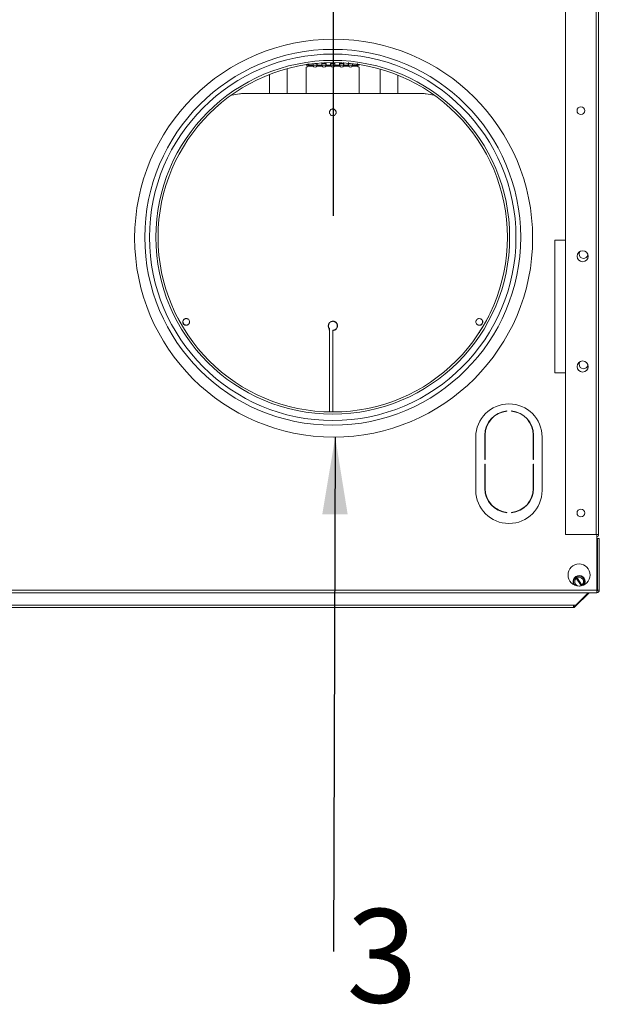
# Model space of a CAD drawing. Units: millimetres. Extents: x 18 to 282, y 84 to 393.
# Drawn here: x 83 to 109, y 84 to 128 of the extents above; entities that cross this region are included whole.
import ezdxf

# ---------------------------------------------------------------- set-up
doc = ezdxf.new("R2010")
doc.units = ezdxf.units.MM
doc.layers.add('MITTAVIIVA', color=1, linetype='Continuous')
doc.layers.add('TEKSTIT', color=7, linetype='Continuous')
doc.styles.add('SLDTEXTSTYLE0', font='TXT', dxfattribs={"width": 0.75})
doc.dimstyles.new('SLDDIMSTYLE0', dxfattribs={"dimtxt": 3.5, "dimasz": 3.5, "dimexe": 0, "dimexo": 0.0625, "dimgap": 0.875, "dimtad": 1, "dimdec": 0, "dimlfac": 10, "dimrnd": 1e-09, "dimzin": 12, "dimdsep": 46, "dimtxsty": 'SLDTEXTSTYLE0', "dimsah": 1, "dimcen": 0.09, "dimadec": 0, "dimazin": 3, "dimtfac": 1, "dimtdec": 0, "dimtofl": 0, "dimtmove": 0, "dimatfit": 3, "dimfxl": 0, "dimfrac": 2, "dimtolj": 1, "dimtzin": 12, "dimarcsym": 0})
doc.dimstyles.new('SLDDIMSTYLE4', dxfattribs={"dimtxt": 0, "dimasz": 3.5, "dimexe": 0, "dimexo": 0.0625, "dimgap": 0, "dimtad": 0, "dimtih": 1, "dimtoh": 1, "dimdec": 0, "dimrnd": 1e-09, "dimzin": 0, "dimdsep": 46, "dimtxsty": 'Standard', "dimsah": 1, "dimcen": 0.09, "dimadec": 0, "dimazin": 0, "dimtfac": 3.5, "dimtdec": 0, "dimtofl": 0, "dimtmove": 0, "dimatfit": 3, "dimfxl": 0, "dimfrac": 2, "dimtolj": 1, "dimtzin": 0, "dimarcsym": 0})

# ---------------------------------------------------------------- blocks, each defined once
blk = doc.blocks.new('_D_8')
at = {"layer": 'MITTAVIIVA'}
for p, q in [((49.039, 162.65), (49.039, 191.68)), ((96.704, 119.57), (96.704, 191.68)), ((96.704, 190.68), (49.039, 190.68))]:
    blk.add_line(p, q, dxfattribs=at)
for points in [[(49.039, 190.68), (52.539, 190.142), (52.539, 191.219)], [(96.704, 190.68), (93.204, 191.219), (93.204, 190.142)]]:
    blk.add_solid(points, dxfattribs=at)
at = {"layer": 'MITTAVIIVA', "insert": (66.996, 195.192, 0.01), "char_height": 3.5, "attachment_point": 1, "style": 'SLDTEXTSTYLE0'}
blk.add_mtext('477', dxfattribs=at)
blk = doc.blocks.new('SW_NOTE_5')
at = {"layer": 'TEKSTIT', "color": 0, "insert": (0.585, 1.922), "char_height": 4.233, "attachment_point": 1, "style": 'SLDTEXTSTYLE0'}
blk.add_mtext('3', dxfattribs=at)

msp = doc.modelspace()

# ---------------------------------------------------------------- linework, layer by layer
at = {"color": 7, "linetype": 'Continuous', "lineweight": 15}
for p, q in [((107.189, 161.65), (107.189, 105.16)), ((108.584, 161.65), (108.584, 105.16)), ((108.689, 161.65), (108.689, 105.16)), ((94.604, 125.112), (94.604, 126.232)), ((95.464, 126.39), (95.464, 126.413)), ((95.464, 126.39), (95.551, 126.39)), ((95.464, 125.112), (95.464, 126.299)), ((95.549, 126.347), (95.778, 126.347)), ((95.551, 126.465), (95.551, 126.39)), ((95.551, 126.39), (95.777, 126.39)), ((95.777, 126.465), (95.777, 126.39)), ((95.777, 126.39), (95.951, 126.39)), ((95.871, 126.465), (95.951, 126.465)), ((95.949, 126.347), (96.178, 126.347)), ((95.951, 126.465), (95.951, 126.39)), ((95.951, 126.39), (96.177, 126.39)), ((96.177, 126.465), (96.177, 126.39)), ((96.177, 126.465), (96.351, 126.465)), ((96.177, 126.39), (96.351, 126.39)), ((96.349, 126.347), (96.578, 126.347)), ((96.351, 126.465), (96.351, 126.39)), ((96.351, 126.39), (96.577, 126.39)), ((96.577, 126.465), (96.577, 126.39)), ((96.577, 126.465), (96.751, 126.465)), ((96.577, 126.39), (96.751, 126.39)), ((96.749, 126.347), (96.978, 126.347)), ((96.751, 126.465), (96.751, 126.39)), ((96.751, 126.39), (96.977, 126.39)), ((96.977, 126.465), (96.977, 126.39)), ((96.977, 126.465), (97.151, 126.465)), ((96.977, 126.39), (97.151, 126.39)), ((97.149, 126.347), (97.378, 126.347)), ((97.151, 126.465), (97.151, 126.39)), ((97.151, 126.39), (97.377, 126.39)), ((97.377, 126.465), (97.377, 126.39)), ((97.377, 126.465), (97.457, 126.465)), ((97.377, 126.39), (97.551, 126.39)), ((97.549, 126.347), (97.778, 126.347)), ((97.551, 126.465), (97.551, 126.39)), ((97.551, 126.39), (97.777, 126.39)), ((97.777, 126.465), (97.777, 126.39)), ((97.777, 126.39), (97.864, 126.39)), ((97.864, 126.413), (97.864, 126.39)), ((97.864, 126.299), (97.864, 125.112)), ((98.804, 126.21), (98.804, 125.112)), ((93.804, 125.969), (93.804, 125.112)), ((99.604, 125.112), (99.604, 125.938)), ((96.514, 124.255), (96.514, 124.259)), ((96.814, 124.258), (96.814, 124.255)), ((106.704, 118.48), (107.189, 118.48)), ((106.704, 112.48), (106.704, 118.48)), ((89.791, 114.726), (89.653, 114.964)), ((103.675, 114.964), (103.538, 114.728)), ((89.785, 114.721), (89.784, 114.723)), ((89.857, 114.598), (89.855, 114.599)), ((90.005, 114.354), (89.862, 114.601)), ((96.521, 114.473), (96.502, 114.457)), ((96.515, 110.709), (96.521, 114.473)), ((103.222, 114.646), (103.224, 114.645)), ((103.459, 114.59), (103.322, 114.354)), ((96.671, 114.405), (96.665, 110.715)), ((96.671, 114.388), (96.665, 110.715)), ((96.671, 114.405), (96.671, 114.388)), ((107.189, 112.48), (106.704, 112.48)), ((104.544, 110.74), (104.544, 110.751)), ((104.744, 110.751), (104.744, 110.74)), ((103.134, 107.16), (103.134, 109.57)), ((103.544, 109.655), (103.544, 108.55)), ((103.554, 108.55), (103.554, 109.655)), ((105.734, 109.655), (105.734, 108.55)), ((105.744, 108.55), (105.744, 109.655)), ((106.134, 109.57), (106.134, 107.16)), ((103.544, 108.55), (103.554, 108.55)), ((103.554, 108.35), (103.544, 108.35)), ((103.544, 108.35), (103.544, 107.245)), ((103.554, 107.245), (103.554, 108.35)), ((105.734, 108.55), (105.744, 108.55)), ((105.744, 108.35), (105.734, 108.35)), ((105.734, 108.35), (105.734, 107.245)), ((105.744, 107.245), (105.744, 108.35)), ((104.544, 106.15), (104.544, 106.16)), ((104.744, 106.16), (104.744, 106.15)), ((107.189, 105.16), (108.584, 105.16)), ((108.689, 105.16), (108.584, 105.16)), ((108.604, 102.645), (108.604, 105.16)), ((108.719, 104.98), (108.644, 104.98)), ((108.644, 104.98), (108.644, 102.645)), ((108.719, 102.645), (108.719, 104.98)), ((107.647, 103.225), (107.674, 103.183)), ((107.674, 103.183), (107.892, 102.85)), ((107.716, 103.21), (107.689, 103.252)), ((107.933, 102.878), (107.716, 103.21)), ((107.95, 102.853), (107.933, 102.878)), ((49.204, 102.645), (108.604, 102.645)), ((49.204, 102.53), (108.604, 102.53)), ((107.619, 101.889), (108.26, 102.53)), ((107.654, 101.97), (108.214, 102.53)), ((108.604, 102.53), (108.604, 102.645)), ((108.644, 102.645), (108.719, 102.645)), ((107.554, 101.97), (50.204, 101.97)), ((107.537, 101.855), (50.221, 101.855)), ((107.554, 101.855), (107.537, 101.855)), ((107.654, 101.97), (107.554, 101.97)), ((107.554, 101.97), (107.554, 101.855)), ((107.566, 101.942), (107.594, 101.97)), ((107.566, 101.942), (107.619, 101.889))]:
    msp.add_line(p, q, dxfattribs=at)
at = {"color": 7, "linetype": 'Continuous', "lineweight": 15, "flags": 128}
for points in [[(107.804, 117.849), (107.819, 117.925), (107.843, 117.967)], [(107.804, 112.86), (107.819, 112.937), (107.843, 112.979)], [(108.04, 102.889), (108.06, 102.931), (108.079, 103.03)]]:
    msp.add_lwpolyline(points, dxfattribs=at)
at = {"color": 7, "linetype": 'Continuous', "lineweight": 15}
for centre, radius in [((96.704, 118.57), 9), ((96.664, 118.605), 8.5), ((96.664, 118.605), 8.287), ((96.664, 118.605), 8), ((96.664, 118.605), 7.9), ((107.886, 124.335), 0.175), ((107.964, 117.749), 0.25), ((107.964, 112.76), 0.25), ((107.886, 106.135), 0.175), ((107.804, 103.33), 0.5)]:
    msp.add_circle(centre, radius, dxfattribs=at)
for centre, radius, start, end in [((95.464, 126.399), 0.1, 269.9611, 328.6444), ((95.864, 126.399), 0.1, 211.3786, 328.6214), ((96.264, 126.399), 0.1, 211.3786, 328.6214), ((96.664, 126.399), 0.1, 211.3786, 328.6214), ((97.064, 126.399), 0.1, 211.3786, 328.6214), ((97.464, 126.399), 0.1, 211.3786, 328.6214), ((97.864, 126.399), 0.1, 211.3556, 270.0389), ((108.004, 117.849), 0.2, 180, 352.8543), ((108.004, 112.86), 0.2, 180, 352.8543), ((104.634, 109.57), 1.5, 0, 180), ((104.644, 109.655), 1.1, 95.2159, 180), ((104.644, 109.655), 1.09, 95.2639, 180), ((104.644, 109.655), 1.1, 0, 84.7841), ((104.644, 109.655), 1.09, 0, 84.7361), ((104.634, 107.16), 1.5, 180, 0), ((104.644, 107.245), 1.1, 180, 264.7841), ((104.644, 107.245), 1.09, 180, 264.7361), ((104.644, 107.245), 1.1, 275.2159, 0), ((104.644, 107.245), 1.09, 275.2639, 0), ((108.584, 105.16), 0.105, 280.9806, 0), ((108.584, 105.16), 0.03, 311.8103, 0), ((107.804, 103.03), 0.275, 0, 210.7547), ((107.804, 103.03), 0.25, 128.8968, 220.5416), ((107.804, 103.03), 0.2, 130.3384, 295.9769), ((107.804, 103.03), 0.25, 117.4184, 128.8968), ((107.804, 103.03), 0.25, 319.4584, 117.4184), ((107.804, 103.03), 0.2, 310.3384, 115.9769), ((108.604, 102.645), 0.115, 270, 0), ((108.604, 102.645), 0.04, 270, 0), ((107.537, 101.97), 0.04, 294.4698, 315), ((107.537, 101.97), 0.115, 278.2837, 315)]:
    msp.add_arc(centre, radius, start, end, dxfattribs=at)
for points, knots in [([(96.177, 126.39), (96.175, 126.391), (96.173, 126.392), (96.17, 126.399), (96.168, 126.411), (96.167, 126.431), (96.169, 126.463), (96.174, 126.491), (96.177, 126.505)], [0, 0, 0, 0, 0.135994, 0.268321, 0.397256, 0.523098, 0.765598, 1, 1, 1, 1]), ([(96.351, 126.505), (96.352, 126.497), (96.355, 126.481), (96.358, 126.458), (96.36, 126.438), (96.361, 126.415), (96.359, 126.395), (96.354, 126.392), (96.351, 126.39)], [0, 0, 0, 0, 0.135994, 0.268321, 0.397256, 0.523098, 0.765598, 1, 1, 1, 1]), ([(96.577, 126.39), (96.575, 126.391), (96.573, 126.392), (96.57, 126.399), (96.568, 126.411), (96.567, 126.431), (96.569, 126.463), (96.574, 126.491), (96.577, 126.505)], [0, 0, 0, 0, 0.135994, 0.268321, 0.397256, 0.523098, 0.765598, 1, 1, 1, 1]), ([(96.751, 126.505), (96.752, 126.497), (96.755, 126.481), (96.758, 126.458), (96.76, 126.438), (96.761, 126.415), (96.759, 126.395), (96.754, 126.392), (96.751, 126.39)], [0, 0, 0, 0, 0.135994, 0.2683207, 0.3972559, 0.5230976, 0.7655979, 1, 1, 1, 1]), ([(96.977, 126.39), (96.975, 126.391), (96.973, 126.392), (96.97, 126.399), (96.968, 126.411), (96.967, 126.431), (96.969, 126.463), (96.974, 126.491), (96.977, 126.505)], [0, 0, 0, 0, 0.135994, 0.268321, 0.397256, 0.523098, 0.765598, 1, 1, 1, 1]), ([(97.151, 126.505), (97.152, 126.497), (97.155, 126.481), (97.158, 126.458), (97.16, 126.438), (97.161, 126.415), (97.159, 126.395), (97.154, 126.392), (97.151, 126.39)], [0, 0, 0, 0, 0.135994, 0.268321, 0.397256, 0.523098, 0.765598, 1, 1, 1, 1]), ([(97.377, 126.39), (97.375, 126.391), (97.373, 126.392), (97.37, 126.399), (97.368, 126.411), (97.367, 126.431), (97.369, 126.463), (97.374, 126.491), (97.377, 126.505)], [0, 0, 0, 0, 0.135994, 0.2683207, 0.3972559, 0.5230976, 0.7655979, 1, 1, 1, 1]), ([(95.549, 126.39), (95.552, 126.39), (95.555, 126.389), (95.56, 126.386), (95.563, 126.381), (95.564, 126.376), (95.563, 126.371), (95.56, 126.364), (95.555, 126.356), (95.552, 126.35), (95.549, 126.347)], [0, 0, 0, 0, 0.170475, 0.313251, 0.429313, 0.52055, 0.601906, 0.709327, 0.846269, 1, 1, 1, 1]), ([(95.559, 126.386), (95.558, 126.379), (95.555, 126.365), (95.552, 126.349), (95.549, 126.34)], [0, 0, 0, 0, 0.413721, 1, 1, 1, 1]), ([(95.777, 126.39), (95.775, 126.391), (95.773, 126.392), (95.77, 126.399), (95.768, 126.411), (95.768, 126.421), (95.767, 126.427)], [0, 0, 0, 0, 0.259978, 0.512946, 0.75943, 1, 1, 1, 1]), ([(95.778, 126.347), (95.777, 126.35), (95.774, 126.355), (95.77, 126.364), (95.768, 126.371), (95.768, 126.378), (95.768, 126.384), (95.77, 126.386), (95.77, 126.387)], [0, 0, 0, 0, 0.185859, 0.360785, 0.525935, 0.684851, 0.841495, 1, 1, 1, 1]), ([(95.778, 126.34), (95.777, 126.348), (95.774, 126.364), (95.772, 126.38), (95.771, 126.387)], [0, 0, 0, 0, 0.521787, 1, 1, 1, 1]), ([(95.949, 126.39), (95.952, 126.39), (95.955, 126.389), (95.96, 126.386), (95.963, 126.381), (95.964, 126.376), (95.963, 126.371), (95.96, 126.364), (95.955, 126.356), (95.952, 126.35), (95.949, 126.347)], [0, 0, 0, 0, 0.170475, 0.313251, 0.429313, 0.52055, 0.601906, 0.709327, 0.846269, 1, 1, 1, 1]), ([(95.959, 126.386), (95.958, 126.379), (95.955, 126.365), (95.952, 126.349), (95.949, 126.34)], [0, 0, 0, 0, 0.413721, 1, 1, 1, 1]), ([(95.956, 126.471), (95.957, 126.467), (95.959, 126.455), (95.96, 126.438), (95.961, 126.415), (95.959, 126.395), (95.954, 126.392), (95.951, 126.39)], [0, 0, 0, 0, 0.094326, 0.253922, 0.409689, 0.709857, 1, 1, 1, 1]), ([(96.178, 126.347), (96.177, 126.35), (96.174, 126.355), (96.17, 126.364), (96.168, 126.371), (96.168, 126.378), (96.168, 126.384), (96.17, 126.386), (96.17, 126.387)], [0, 0, 0, 0, 0.185859, 0.360785, 0.525935, 0.684851, 0.841495, 1, 1, 1, 1]), ([(96.178, 126.34), (96.177, 126.348), (96.174, 126.364), (96.172, 126.38), (96.171, 126.387)], [0, 0, 0, 0, 0.521787, 1, 1, 1, 1]), ([(96.349, 126.39), (96.352, 126.39), (96.355, 126.389), (96.36, 126.386), (96.363, 126.381), (96.364, 126.376), (96.363, 126.371), (96.36, 126.364), (96.355, 126.356), (96.352, 126.35), (96.349, 126.347)], [0, 0, 0, 0, 0.170475, 0.313251, 0.429313, 0.52055, 0.601906, 0.709327, 0.846269, 1, 1, 1, 1]), ([(96.359, 126.386), (96.358, 126.379), (96.355, 126.365), (96.352, 126.349), (96.349, 126.34)], [0, 0, 0, 0, 0.413721, 1, 1, 1, 1]), ([(96.578, 126.347), (96.577, 126.35), (96.574, 126.355), (96.57, 126.364), (96.568, 126.371), (96.568, 126.378), (96.568, 126.384), (96.57, 126.386), (96.57, 126.387)], [0, 0, 0, 0, 0.185859, 0.360785, 0.525935, 0.684851, 0.841495, 1, 1, 1, 1]), ([(96.578, 126.34), (96.577, 126.348), (96.574, 126.364), (96.572, 126.38), (96.571, 126.387)], [0, 0, 0, 0, 0.521787, 1, 1, 1, 1]), ([(96.749, 126.39), (96.752, 126.39), (96.755, 126.389), (96.76, 126.386), (96.763, 126.381), (96.764, 126.376), (96.763, 126.371), (96.76, 126.364), (96.755, 126.356), (96.752, 126.35), (96.749, 126.347)], [0, 0, 0, 0, 0.170475, 0.313251, 0.429313, 0.52055, 0.601906, 0.709327, 0.846269, 1, 1, 1, 1]), ([(96.759, 126.386), (96.758, 126.379), (96.755, 126.365), (96.752, 126.349), (96.749, 126.34)], [0, 0, 0, 0, 0.413721, 1, 1, 1, 1]), ([(96.978, 126.347), (96.977, 126.35), (96.974, 126.355), (96.97, 126.364), (96.968, 126.371), (96.968, 126.378), (96.968, 126.384), (96.97, 126.386), (96.97, 126.387)], [0, 0, 0, 0, 0.185859, 0.360785, 0.525935, 0.684851, 0.841495, 1, 1, 1, 1]), ([(96.978, 126.34), (96.977, 126.348), (96.974, 126.364), (96.972, 126.38), (96.971, 126.387)], [0, 0, 0, 0, 0.521787, 1, 1, 1, 1]), ([(97.149, 126.39), (97.152, 126.39), (97.155, 126.389), (97.16, 126.386), (97.163, 126.381), (97.164, 126.376), (97.163, 126.371), (97.16, 126.364), (97.155, 126.356), (97.152, 126.35), (97.149, 126.347)], [0, 0, 0, 0, 0.170475, 0.313251, 0.429313, 0.52055, 0.601906, 0.709327, 0.846269, 1, 1, 1, 1]), ([(97.159, 126.386), (97.158, 126.379), (97.155, 126.365), (97.152, 126.349), (97.149, 126.34)], [0, 0, 0, 0, 0.413721, 1, 1, 1, 1]), ([(97.378, 126.347), (97.377, 126.35), (97.374, 126.355), (97.37, 126.364), (97.368, 126.371), (97.368, 126.378), (97.368, 126.384), (97.37, 126.386), (97.37, 126.387)], [0, 0, 0, 0, 0.185859, 0.360785, 0.525935, 0.684851, 0.841495, 1, 1, 1, 1]), ([(97.378, 126.34), (97.377, 126.348), (97.374, 126.364), (97.372, 126.38), (97.371, 126.387)], [0, 0, 0, 0, 0.521787, 1, 1, 1, 1]), ([(97.549, 126.39), (97.552, 126.39), (97.555, 126.389), (97.56, 126.386), (97.563, 126.381), (97.564, 126.376), (97.563, 126.371), (97.56, 126.364), (97.555, 126.356), (97.552, 126.35), (97.549, 126.347)], [0, 0, 0, 0, 0.170475, 0.313251, 0.429313, 0.52055, 0.601906, 0.709327, 0.846269, 1, 1, 1, 1]), ([(97.559, 126.386), (97.558, 126.379), (97.555, 126.365), (97.552, 126.349), (97.549, 126.34)], [0, 0, 0, 0, 0.4137211, 1, 1, 1, 1]), ([(97.559, 126.449), (97.559, 126.445), (97.56, 126.435), (97.561, 126.415), (97.559, 126.395), (97.554, 126.392), (97.551, 126.39)], [0, 0, 0, 0, 0.104719, 0.291637, 0.651833, 1, 1, 1, 1]), ([(97.777, 126.39), (97.775, 126.391), (97.773, 126.392), (97.77, 126.399), (97.768, 126.411), (97.768, 126.421), (97.767, 126.427)], [0, 0, 0, 0, 0.259978, 0.512946, 0.75943, 1, 1, 1, 1]), ([(97.778, 126.347), (97.777, 126.35), (97.774, 126.355), (97.77, 126.364), (97.768, 126.371), (97.768, 126.378), (97.768, 126.384), (97.77, 126.386), (97.77, 126.387)], [0, 0, 0, 0, 0.185859, 0.360785, 0.525935, 0.684851, 0.841495, 1, 1, 1, 1]), ([(97.778, 126.34), (97.777, 126.348), (97.774, 126.364), (97.772, 126.38), (97.771, 126.387)], [0, 0, 0, 0, 0.521787, 1, 1, 1, 1]), ([(101.238, 125.036), (101.122, 125.059), (100.973, 125.089), (100.791, 125.105), (100.691, 125.11), (100.588, 125.112), (100.468, 125.112), (99.973, 125.112), (98.701, 125.112), (96.737, 125.112), (95.099, 125.112), (94.191, 125.112), (93.941, 125.112), (93.691, 125.112), (93.441, 125.112), (93.191, 125.112), (92.956, 125.112), (92.787, 125.112), (92.685, 125.111), (92.586, 125.108), (92.389, 125.095), (92.212, 125.06), (92.099, 125.038)], [0, 0, 0, 0, 0.038969, 0.049524, 0.060114, 0.071541, 0.083304, 0.099699, 0.233555, 0.50051, 0.743409, 0.770713, 0.798029, 0.82536, 0.852707, 0.88007, 0.907453, 0.92948, 0.935597, 0.940908, 0.962056, 1, 1, 1, 1]), ([(96.814, 124.258), (96.814, 124.259), (96.814, 124.28), (96.806, 124.321), (96.773, 124.37), (96.723, 124.404), (96.664, 124.416), (96.605, 124.404), (96.555, 124.371), (96.522, 124.321), (96.514, 124.28), (96.514, 124.26), (96.514, 124.259)], [0, 0, 0, 0, 0.007328, 0.130497, 0.253753, 0.377035, 0.500206, 0.623319, 0.746434, 0.869606, 0.992875, 1, 1, 1, 1]), ([(96.514, 124.259), (96.514, 124.257), (96.514, 124.237), (96.522, 124.196), (96.555, 124.147), (96.605, 124.113), (96.664, 124.101), (96.723, 124.113), (96.773, 124.146), (96.806, 124.196), (96.814, 124.237), (96.814, 124.257), (96.814, 124.258)], [0, 0, 0, 0, 0.007129, 0.130441, 0.253639, 0.376768, 0.500317, 0.623608, 0.746795, 0.869936, 0.993079, 1, 1, 1, 1]), ([(96.809, 124.282), (96.807, 124.292), (96.803, 124.322), (96.772, 124.364), (96.723, 124.397), (96.664, 124.409), (96.605, 124.397), (96.556, 124.364), (96.525, 124.322), (96.521, 124.293), (96.519, 124.282)], [0, 0, 0, 0, 0.074748, 0.216568, 0.358417, 0.500139, 0.641795, 0.783455, 0.925179, 1, 1, 1, 1]), ([(89.599, 115.044), (89.603, 115.042), (89.61, 115.037), (89.613, 115.033), (89.615, 115.03)], [0, 0, 0, 0, 0.503923, 1, 1, 1, 1]), ([(89.968, 114.912), (89.953, 114.904), (89.923, 114.886), (89.892, 114.843), (89.877, 114.794), (89.88, 114.742), (89.899, 114.695), (89.933, 114.656), (89.977, 114.631), (90.014, 114.624), (90.052, 114.625), (90.079, 114.631), (90.1, 114.643), (90.106, 114.646)], [0, 0, 0, 0, 0.106006, 0.211661, 0.31636, 0.420268, 0.522926, 0.624835, 0.726774, 0.829202, 0.854834, 0.958721, 1, 1, 1, 1]), ([(89.977, 114.917), (89.963, 114.908), (89.933, 114.891), (89.902, 114.848), (89.887, 114.799), (89.89, 114.747), (89.909, 114.7), (89.942, 114.662), (89.986, 114.637), (90.036, 114.627), (90.081, 114.634), (90.106, 114.646), (90.115, 114.651)], [0, 0, 0, 0, 0.10613, 0.21188, 0.316484, 0.420152, 0.522537, 0.624256, 0.72617, 0.828752, 0.932927, 1, 1, 1, 1]), ([(90.106, 114.646), (90.12, 114.655), (90.149, 114.673), (90.178, 114.717), (90.191, 114.767), (90.187, 114.818), (90.166, 114.865), (90.131, 114.902), (90.086, 114.925), (90.036, 114.933), (89.995, 114.926), (89.974, 114.915), (89.968, 114.912)], [0, 0, 0, 0, 0.10828, 0.216506, 0.323948, 0.430256, 0.534762, 0.63896, 0.743527, 0.849139, 0.956025, 1, 1, 1, 1]), ([(103.36, 114.912), (103.337, 114.921), (103.295, 114.936), (103.23, 114.922), (103.18, 114.889), (103.147, 114.839), (103.135, 114.779), (103.147, 114.721), (103.178, 114.673), (103.209, 114.654), (103.222, 114.646)], [0, 0, 0, 0, 0.15593, 0.279516, 0.403079, 0.526695, 0.650457, 0.774248, 0.897933, 1, 1, 1, 1]), ([(103.224, 114.645), (103.235, 114.639), (103.259, 114.628), (103.305, 114.622), (103.358, 114.632), (103.408, 114.666), (103.441, 114.716), (103.453, 114.776), (103.441, 114.835), (103.408, 114.884), (103.376, 114.903), (103.36, 114.912)], [0, 0, 0, 0, 0.081347, 0.163154, 0.28398, 0.404727, 0.525506, 0.646375, 0.767343, 0.888376, 1, 1, 1, 1]), ([(103.242, 114.638), (103.245, 114.637), (103.259, 114.631), (103.295, 114.628), (103.348, 114.638), (103.398, 114.671), (103.431, 114.722), (103.443, 114.781), (103.43, 114.839), (103.406, 114.881), (103.383, 114.895), (103.377, 114.899)], [0, 0, 0, 0, 0.017768, 0.113835, 0.253152, 0.392308, 0.531399, 0.670519, 0.809746, 0.949116, 1, 1, 1, 1]), ([(103.724, 114.994), (103.72, 114.997), (103.71, 115.003), (103.703, 115.011), (103.703, 115.017), (103.711, 115.018), (103.715, 115.019)], [0, 0, 0, 0, 0.229032, 0.471354, 0.728043, 1, 1, 1, 1]), ([(89.78, 114.74), (89.782, 114.739), (89.787, 114.736), (89.785, 114.727), (89.784, 114.723)], [0, 0, 0, 0, 0.4871809, 1, 1, 1, 1]), ([(89.857, 114.598), (89.86, 114.596), (89.867, 114.592), (89.869, 114.589), (89.87, 114.588)], [0, 0, 0, 0, 0.534283, 1, 1, 1, 1]), ([(96.502, 114.457), (96.492, 114.476), (96.471, 114.514), (96.457, 114.577), (96.461, 114.64), (96.482, 114.7), (96.518, 114.75), (96.558, 114.78), (96.585, 114.793), (96.594, 114.797), (96.599, 114.799), (96.619, 114.806), (96.64, 114.81), (96.669, 114.812), (96.704, 114.811), (96.757, 114.798), (96.804, 114.767), (96.828, 114.741), (96.838, 114.728), (96.847, 114.715), (96.857, 114.697), (96.865, 114.68), (96.867, 114.674), (96.868, 114.671), (96.871, 114.663), (96.878, 114.636), (96.883, 114.588), (96.869, 114.526), (96.839, 114.469), (96.793, 114.425), (96.735, 114.394), (96.692, 114.39), (96.671, 114.388)], [0, 0, 0, 0, 0.0573226, 0.1129178, 0.1676382, 0.221958, 0.2761197, 0.3303161, 0.351638, 0.3528219, 0.357025, 0.3654729, 0.4080225, 0.4139117, 0.4419982, 0.4982406, 0.5545558, 0.5886269, 0.5910346, 0.5955464, 0.6314657, 0.6441953, 0.6453851, 0.6477246, 0.6536468, 0.6669852, 0.7219436, 0.777001, 0.8323001, 0.887903, 0.9438543, 1, 1, 1, 1]), ([(96.521, 114.473), (96.509, 114.489), (96.485, 114.521), (96.469, 114.579), (96.47, 114.639), (96.489, 114.696), (96.524, 114.745), (96.56, 114.773), (96.584, 114.785), (96.591, 114.789), (96.594, 114.79), (96.599, 114.792), (96.617, 114.798), (96.636, 114.803), (96.651, 114.804), (96.666, 114.805), (96.701, 114.805), (96.753, 114.791), (96.797, 114.762), (96.82, 114.738), (96.838, 114.716), (96.849, 114.698), (96.856, 114.679), (96.858, 114.674), (96.862, 114.665), (96.869, 114.637), (96.873, 114.589), (96.859, 114.53), (96.829, 114.478), (96.784, 114.437), (96.73, 114.41), (96.69, 114.407), (96.671, 114.405)], [0, 0, 0, 0, 0.054412, 0.108856, 0.163422, 0.218136, 0.273045, 0.32823, 0.341681, 0.347589, 0.349968, 0.351201, 0.364104, 0.400528, 0.405107, 0.407551, 0.442131, 0.499297, 0.556463, 0.585064, 0.591065, 0.634485, 0.6431, 0.647377, 0.648613, 0.670431, 0.725848, 0.780985, 0.835922, 0.890708, 0.945371, 1, 1, 1, 1]), ([(96.514, 110.709), (96.515, 111.354), (96.517, 112.338), (96.518, 113.47), (96.519, 114.022), (96.516, 114.262), (96.514, 114.38), (96.506, 114.431), (96.502, 114.457)], [0, 0, 0, 0, 0.516552, 0.787173, 0.906247, 0.958643, 0.979239, 1, 1, 1, 1]), ([(103.545, 114.725), (103.544, 114.728), (103.543, 114.735), (103.545, 114.74), (103.55, 114.741), (103.557, 114.738), (103.56, 114.736)], [0, 0, 0, 0, 0.235096, 0.478549, 0.732802, 1, 1, 1, 1]), ([(90.03, 114.305), (90.033, 114.305), (90.037, 114.303), (90.034, 114.296), (90.033, 114.292)], [0, 0, 0, 0, 0.485558, 1, 1, 1, 1]), ([(103.295, 114.292), (103.294, 114.295), (103.293, 114.302), (103.295, 114.307), (103.3, 114.308), (103.307, 114.305), (103.31, 114.303)], [0, 0, 0, 0, 0.235096, 0.478549, 0.732802, 1, 1, 1, 1])]:
    msp.add_open_spline(points, degree=3, knots=knots, dxfattribs=at)

# ---------------------------------------------------------------- block references
at = {"layer": 'TEKSTIT'}
msp.add_blockref('SW_NOTE_5', (96.7, 86.3), dxfattribs=at)

# ---------------------------------------------------------------- dimensions: what is measured, and where the dimension line sits
at = {"layer": 'MITTAVIIVA'}
dim = msp.add_linear_dim(base=(49.039, 190.68), p1=(96.704, 118.57), p2=(49.039, 161.65), angle=0, dimstyle='SLDDIMSTYLE0', dxfattribs=at)
dim.commit()
dim.dimension.update_dxf_attribs({"geometry": '_D_8', "text_midpoint": (72.297, 190.68), "dimtype": 160})

# ---------------------------------------------------------------- leaders
at = {"layer": 'TEKSTIT'}
msp.add_leader([(96.775, 109.57), (96.7, 86.3)], dimstyle='SLDDIMSTYLE4', dxfattribs=at)

doc.saveas('drawing.dxf')
